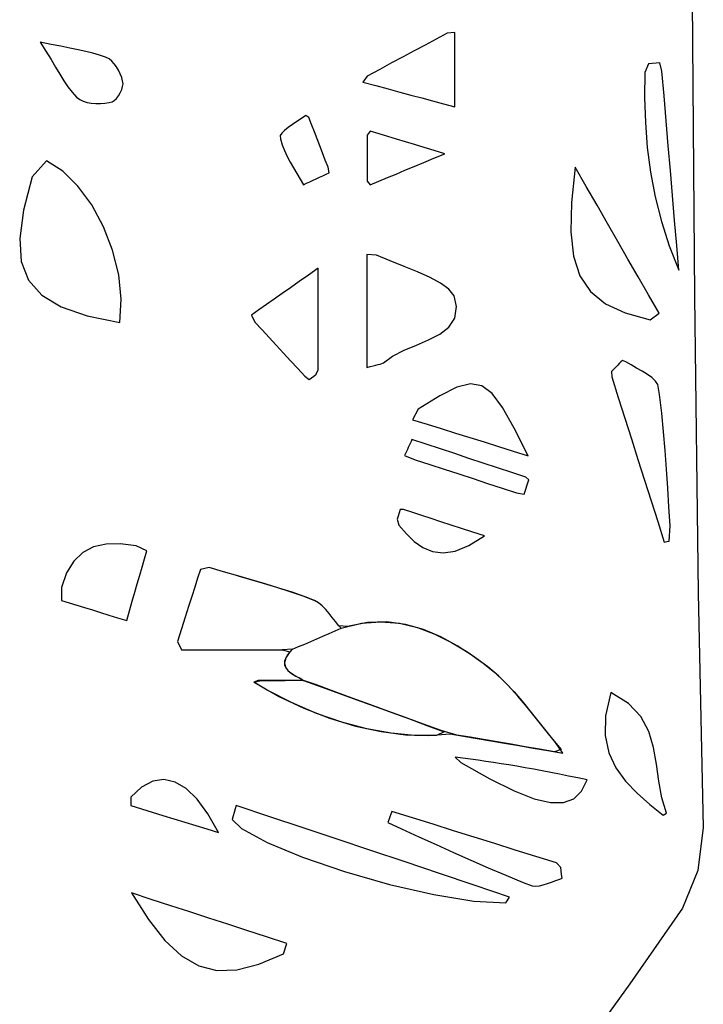
# Model space of a CAD drawing. Units: millimetres. Extents: x 95628 to 107628, y -3788 to 3221.
# Drawn here: x 105818 to 106128, y -943 to -496 of the extents above; entities that cross this region are included whole.
import ezdxf

# ---------------------------------------------------------------- set-up
doc = ezdxf.new("R2010")
doc.units = ezdxf.units.MM
doc.layers.add('МАФЫ НАШИ', color=250, linetype='Continuous', lineweight=25)

# ---------------------------------------------------------------- blocks, each defined once
blk = doc.blocks.new('ншлбгшлгл')
at = {"layer": 'МАФЫ НАШИ'}
for p, q in [((106123.3, -487.08), (106124.28, -621.59)), ((106012.2, -502.12), (106007.13, -504.83)), ((106015.67, -501.8), (106012.2, -502.12)), ((106015.67, -506.19), (106015.67, -501.8)), ((105827.57, -506.07), (105830.14, -510.18)), ((105832.47, -507.13), (105827.57, -506.07)), ((105836.94, -508.03), (105832.47, -507.13)), ((105841, -508.83), (105836.94, -508.03)), ((105844.73, -509.58), (105841, -508.83)), ((106002.15, -507.49), (105997.18, -510.14)), ((106007.13, -504.83), (106002.15, -507.49)), ((106015.67, -510.4), (106015.67, -506.19)), ((105830.14, -510.18), (105832.43, -513.97)), ((105848.16, -510.32), (105844.73, -509.58)), ((105851.35, -511.1), (105848.16, -510.32)), ((105854.35, -511.98), (105851.35, -511.1)), ((105857.2, -513), (105854.35, -511.98)), ((105858.77, -513.76), (105857.2, -513)), ((105992.15, -512.82), (105986.96, -515.59)), ((105997.18, -510.14), (105992.15, -512.82)), ((106015.67, -514.48), (106015.67, -510.4)), ((105832.43, -513.97), (105834.51, -517.46)), ((105834.51, -517.46), (105836.44, -520.68)), ((105859.99, -514.71), (105858.77, -513.76)), ((105861.12, -515.92), (105859.99, -514.71)), ((105862.16, -517.33), (105861.12, -515.92)), ((105863.08, -518.88), (105862.16, -517.33)), ((105986.96, -515.59), (105981.55, -518.47)), ((106015.67, -518.51), (106015.67, -514.48)), ((106103.46, -515.98), (106101.86, -519.91)), ((106105.19, -515.83), (106103.46, -515.98)), ((106106.93, -515.68), (106105.19, -515.83)), ((106108.66, -515.53), (106106.93, -515.68)), ((106109.56, -519.25), (106108.66, -515.53)), ((105836.44, -520.68), (105838.29, -523.63)), ((105863.86, -520.5), (105863.08, -518.88)), ((105864.48, -522.14), (105863.86, -520.5)), ((105864.93, -523.74), (105864.48, -522.14)), ((105975.84, -521.53), (105973.88, -524.23)), ((105981.55, -518.47), (105975.84, -521.53)), ((106015.67, -522.56), (106015.67, -518.51)), ((106015.67, -526.71), (106015.67, -522.56)), ((106101.86, -519.91), (106101.71, -531.29)), ((106110.52, -530.54), (106109.56, -519.25)), ((105838.29, -523.63), (105840.13, -526.33)), ((105840.13, -526.33), (105842.03, -528.79)), ((105864.48, -527.65), (105864.92, -526.27)), ((105864.92, -526.27), (105865.1, -525.02)), ((105865.1, -525.02), (105864.93, -523.74)), ((105973.88, -524.23), (105979.79, -525.83)), ((105979.79, -525.83), (105985.33, -527.33)), ((106015.67, -531.01), (106015.67, -526.71)), ((105842.03, -528.79), (105844.04, -531.03)), ((105844.04, -531.03), (105845.46, -532.22)), ((105862.07, -531.64), (105863, -530.43)), ((105863, -530.43), (105863.82, -529.07)), ((105863.82, -529.07), (105864.48, -527.65)), ((105985.33, -527.33), (105990.6, -528.76)), ((105990.6, -528.76), (105995.66, -530.13)), ((105995.66, -530.13), (106000.61, -531.47)), ((106000.61, -531.47), (106005.54, -532.81)), ((106015.67, -535.55), (106015.67, -531.01)), ((106101.71, -531.29), (106102.05, -542.63)), ((106111.47, -541.84), (106110.52, -530.54)), ((105845.46, -532.22), (105846.98, -532.97)), ((105846.98, -532.97), (105848.75, -533.5)), ((105848.75, -533.5), (105850.7, -533.83)), ((105850.7, -533.83), (105852.76, -533.98)), ((105852.76, -533.98), (105854.85, -533.97)), ((105854.85, -533.97), (105856.9, -533.82)), ((105856.9, -533.82), (105858.84, -533.57)), ((105858.84, -533.57), (105860.13, -533.25)), ((105860.13, -533.25), (105861.1, -532.61)), ((105861.1, -532.61), (105862.07, -531.64)), ((106005.54, -532.81), (106010.53, -534.16)), ((106010.53, -534.16), (106015.67, -535.55)), ((105947.95, -539.38), (105946.05, -540.74)), ((105949.41, -540.33), (105947.95, -539.38)), ((105950.65, -543.54), (105949.41, -540.33)), ((105940, -544.9), (105938.33, -546.21)), ((105941.93, -543.53), (105940, -544.9)), ((105944, -542.13), (105941.93, -543.53)), ((105946.05, -540.74), (105944, -542.13)), ((105951.9, -546.76), (105950.65, -543.54)), ((106102.05, -542.63), (106102.94, -553.92)), ((106112.43, -553.14), (106111.47, -541.84)), ((105937.08, -547.43), (105936.39, -548.54)), ((105936.39, -548.54), (105936.48, -549.95)), ((105938.33, -546.21), (105937.08, -547.43)), ((105953.14, -549.97), (105951.9, -546.76)), ((105977.21, -546.51), (105975.84, -548.33)), ((105975.84, -548.33), (105975.84, -551.51)), ((105981.24, -547.73), (105977.21, -546.51)), ((105985.21, -548.94), (105981.24, -547.73)), ((105989.17, -550.14), (105985.21, -548.94)), ((105936.48, -549.95), (105937.29, -552.67)), ((105937.29, -552.67), (105938.34, -555.33)), ((105954.38, -553.18), (105953.14, -549.97)), ((105955.62, -556.4), (105954.38, -553.18)), ((105975.84, -551.51), (105975.84, -554.56)), ((105993.19, -551.37), (105989.17, -550.14)), ((105997.33, -552.62), (105993.19, -551.37)), ((106001.65, -553.94), (105997.33, -552.62)), ((106113.39, -564.43), (106112.43, -553.14)), ((105938.34, -555.33), (105939.59, -557.95)), ((105939.59, -557.95), (105940.98, -560.54)), ((105956.86, -559.61), (105955.62, -556.4)), ((105975.84, -554.56), (105975.84, -557.5)), ((105975.84, -557.5), (105975.84, -560.4)), ((106006.2, -555.32), (106001.65, -553.94)), ((106006.15, -558.83), (106011.06, -556.8)), ((106011.06, -556.8), (106006.2, -555.32)), ((106102.94, -553.92), (106104.43, -565.17)), ((105830.45, -559.96), (105823.89, -567.22)), ((105837.77, -564.59), (105830.45, -559.96)), ((105940.98, -560.54), (105942.46, -563.11)), ((105958.1, -562.82), (105956.86, -559.61)), ((105975.84, -560.4), (105975.84, -563.29)), ((105992.99, -564.28), (105997.17, -562.55)), ((105997.17, -562.55), (106001.54, -560.74)), ((106001.54, -560.74), (106006.15, -558.83)), ((105823.89, -567.22), (105819.9, -582.42)), ((105844.66, -571.41), (105837.77, -564.59)), ((105942.46, -563.11), (105943.98, -565.67)), ((105943.98, -565.67), (105945.48, -568.24)), ((105954.25, -567.43), (105955.72, -566.76)), ((105955.72, -566.76), (105957.19, -566.08)), ((105957.19, -566.08), (105958.66, -565.4)), ((105958.66, -565.4), (105958.1, -562.82)), ((105975.84, -563.29), (105975.84, -566.24)), ((105975.84, -566.24), (105975.84, -569.27)), ((105985.01, -567.58), (105988.96, -565.95)), ((105988.96, -565.95), (105992.99, -564.28)), ((106070.18, -562.83), (106068.53, -578.85)), ((106075.25, -571.65), (106070.18, -562.83)), ((106104.43, -565.17), (106106.56, -576.36)), ((106114.34, -575.73), (106113.39, -564.43)), ((105850.88, -579.98), (105844.66, -571.41)), ((105945.48, -568.24), (105946.9, -570.82)), ((105946.9, -570.82), (105948.37, -570.14)), ((105948.37, -570.14), (105949.84, -569.46)), ((105949.84, -569.46), (105951.31, -568.79)), ((105951.31, -568.79), (105952.78, -568.11)), ((105952.78, -568.11), (105954.25, -567.43)), ((105975.84, -569.27), (105977.17, -570.83)), ((105977.17, -570.83), (105981.1, -569.2)), ((105981.1, -569.2), (105985.01, -567.58)), ((106080.13, -580.15), (106075.25, -571.65)), ((106115.3, -587.03), (106114.34, -575.73)), ((105856.19, -589.85), (105850.88, -579.98)), ((106068.53, -578.85), (106068.23, -592.23)), ((106084.88, -588.4), (106080.13, -580.15)), ((106106.56, -576.36), (106109.36, -587.51)), ((105819.9, -582.42), (105818.22, -595.14)), ((106089.53, -596.51), (106084.88, -588.4)), ((106109.36, -587.51), (106112.9, -598.59)), ((106116.26, -598.33), (106115.3, -587.03)), ((105860.36, -600.57), (105856.19, -589.85)), ((106068.23, -592.23), (106069.45, -603.25)), ((105818.22, -595.14), (105818.95, -605.63)), ((106094.15, -604.55), (106089.53, -596.51)), ((106117.21, -609.62), (106116.26, -598.33)), ((105863.14, -611.7), (105860.36, -600.57)), ((105980.09, -602.73), (105975.63, -602.41)), ((105975.63, -602.41), (105975.63, -609.52)), ((105986.32, -605.4), (105980.09, -602.73)), ((106112.9, -598.59), (106117.21, -609.62)), ((105818.95, -605.63), (105822.25, -614.14)), ((105992.64, -607.92), (105986.32, -605.4)), ((106069.45, -603.25), (106072.36, -612.17)), ((106098.78, -612.62), (106094.15, -604.55)), ((105864.3, -622.78), (105863.14, -611.7)), ((105949.22, -611.82), (105945.03, -614.75)), ((105953.67, -608.71), (105949.22, -611.82)), ((105953.67, -615.54), (105953.67, -608.71)), ((105975.63, -609.52), (105975.63, -616.3)), ((105998.75, -610.38), (105992.64, -607.92)), ((106004.36, -612.85), (105998.75, -610.38)), ((105822.25, -614.14), (105828.23, -620.92)), ((105945.03, -614.75), (105941.05, -617.53)), ((105953.67, -621.96), (105953.67, -615.54)), ((105975.63, -616.3), (105975.63, -622.8)), ((106009.18, -615.43), (106004.36, -612.85)), ((106012.94, -618.2), (106009.18, -615.43)), ((106072.36, -612.17), (106077.12, -619.26)), ((106103.48, -620.79), (106098.78, -612.62)), ((105937.27, -620.17), (105933.64, -622.71)), ((105941.05, -617.53), (105937.27, -620.17)), ((106015.34, -621.24), (106012.94, -618.2)), ((106077.12, -619.26), (106083.9, -624.77)), ((106108.28, -629.15), (106103.48, -620.79)), ((105828.23, -620.92), (105837.03, -626.22)), ((105863.6, -633.37), (105864.3, -622.78)), ((105930.13, -625.16), (105926.69, -627.56)), ((105933.64, -622.71), (105930.13, -625.16)), ((105953.67, -628), (105953.67, -621.96)), ((105975.63, -622.8), (105975.63, -629.11)), ((106016.39, -626.06), (106015.34, -621.24)), ((106083.9, -624.77), (106092.85, -628.98)), ((106124.28, -621.59), (106126.05, -756.09)), ((105837.03, -626.22), (105848.77, -630.29)), ((105926.69, -627.56), (105923.3, -629.93)), ((105953.67, -633.74), (105953.67, -628)), ((105975.63, -629.11), (105975.63, -635.29)), ((106015.59, -631.31), (106016.39, -626.06)), ((106092.85, -628.98), (106104.16, -632.15)), ((106104.16, -632.15), (106108.28, -629.15)), ((105848.77, -630.29), (105863.6, -633.37)), ((105923.3, -629.93), (105924.89, -633.15)), ((105924.89, -633.15), (105928.14, -636.66)), ((105953.67, -639.23), (105953.67, -633.74)), ((106012.9, -635.38), (106015.59, -631.31)), ((105928.14, -636.66), (105931.39, -640.16)), ((105975.63, -635.29), (105975.63, -641.41)), ((106003.73, -641.18), (106008.8, -638.57)), ((106008.8, -638.57), (106012.9, -635.38)), ((105931.39, -640.16), (105934.63, -643.67)), ((105953.67, -644.52), (105953.67, -639.23)), ((105975.63, -641.41), (105975.63, -647.53)), ((105998.17, -643.53), (106003.73, -641.18)), ((105934.63, -643.67), (105937.88, -647.18)), ((105937.88, -647.18), (105941.12, -650.68)), ((105953.67, -649.69), (105953.67, -644.52)), ((105975.63, -647.53), (105975.63, -653.73)), ((105987.38, -648.62), (105992.56, -645.91)), ((105992.56, -645.91), (105998.17, -643.53)), ((105941.12, -650.68), (105944.37, -654.19)), ((105953.67, -654.78), (105953.67, -649.69)), ((105981.79, -652.15), (105983.31, -651.57)), ((105983.31, -651.57), (105987.38, -648.62)), ((106090.24, -651.93), (106089.54, -652.64)), ((106090.93, -651.22), (106090.24, -651.93)), ((106091.63, -650.51), (106090.93, -651.22)), ((106093.21, -651.11), (106091.63, -650.51)), ((106095.58, -652.55), (106093.21, -651.11)), ((105944.37, -654.19), (105947.62, -657.69)), ((105952.73, -656.77), (105953.67, -654.78)), ((105975.63, -653.73), (105977.17, -653.29)), ((105977.17, -653.29), (105978.55, -652.94)), ((105978.55, -652.94), (105979.77, -652.65)), ((105979.77, -652.65), (105980.85, -652.4)), ((105980.85, -652.4), (105981.79, -652.15)), ((106087.44, -654.76), (106086.75, -655.47)), ((106086.75, -655.47), (106086.78, -657.91)), ((106088.14, -654.05), (106087.44, -654.76)), ((106088.84, -653.35), (106088.14, -654.05)), ((106089.54, -652.64), (106088.84, -653.35)), ((106098.1, -653.98), (106095.58, -652.55)), ((106100.61, -655.4), (106098.1, -653.98)), ((106102.98, -656.84), (106100.61, -655.4)), ((105947.62, -657.69), (105949.51, -659.24)), ((105949.51, -659.24), (105950.58, -658.42)), ((105950.58, -658.42), (105951.66, -657.59)), ((105951.66, -657.59), (105952.73, -656.77)), ((106086.78, -657.91), (106089.76, -667.29)), ((106105.06, -658.33), (106102.98, -656.84)), ((106106.69, -659.87), (106105.06, -658.33)), ((106107.74, -661.5), (106106.69, -659.87)), ((106016.58, -662.68), (106008.87, -666.57)), ((106022.73, -661.09), (106016.58, -662.68)), ((106027.84, -661.99), (106022.73, -661.09)), ((106032.48, -665.53), (106027.84, -661.99)), ((106108.49, -665.91), (106107.74, -661.5)), ((106008.87, -666.57), (105999.03, -672.61)), ((106037.17, -671.9), (106032.48, -665.53)), ((106089.76, -667.29), (106092.75, -676.67)), ((106109.5, -674.38), (106108.49, -665.91)), ((105999.03, -672.61), (105996.46, -677.41)), ((106042.47, -681.25), (106037.17, -671.9)), ((106110.35, -682.88), (106109.5, -674.38)), ((105996.46, -677.41), (106003.01, -679.45)), ((106092.75, -676.67), (106095.73, -686.04)), ((106003.01, -679.45), (106009.49, -681.47)), ((106009.49, -681.47), (106015.93, -683.48)), ((106048.92, -693.77), (106042.47, -681.25)), ((106111.06, -691.39), (106110.35, -682.88)), ((105995.76, -687.36), (105995.34, -688.26)), ((105996.18, -686.45), (105995.76, -687.36)), ((106002.64, -688.57), (105996.18, -686.45)), ((106015.93, -683.48), (106022.37, -685.49)), ((106022.37, -685.49), (106028.85, -687.51)), ((106028.85, -687.51), (106035.41, -689.55)), ((106095.73, -686.04), (106098.71, -695.42)), ((105993.68, -691.89), (105993.26, -692.8)), ((105994.09, -690.98), (105993.68, -691.89)), ((105994.51, -690.08), (105994.09, -690.98)), ((105994.93, -689.17), (105994.51, -690.08)), ((105995.34, -688.26), (105994.93, -689.17)), ((106009.1, -690.69), (106002.64, -688.57)), ((106015.56, -692.81), (106009.1, -690.69)), ((106035.41, -689.55), (106042.09, -691.64)), ((106042.09, -691.64), (106048.92, -693.77)), ((106111.67, -699.92), (106111.06, -691.39)), ((105993.26, -692.8), (105992.84, -693.71)), ((105992.84, -693.71), (105997.66, -695.54)), ((105997.66, -695.54), (106004.23, -697.69)), ((106022.02, -694.94), (106015.56, -692.81)), ((106028.48, -697.06), (106022.02, -694.94)), ((106098.71, -695.42), (106101.69, -704.79)), ((106004.23, -697.69), (106010.79, -699.84)), ((106010.79, -699.84), (106017.36, -701.99)), ((106034.94, -699.18), (106028.48, -697.06)), ((106041.4, -701.3), (106034.94, -699.18)), ((106112.23, -708.46), (106111.67, -699.92)), ((106017.36, -701.99), (106023.92, -704.13)), ((106023.92, -704.13), (106030.48, -706.28)), ((106047.86, -703.43), (106041.4, -701.3)), ((106049.24, -704.66), (106047.86, -703.43)), ((106048.62, -706.52), (106048.93, -705.59)), ((106048.93, -705.59), (106049.24, -704.66)), ((106101.69, -704.79), (106104.67, -714.17)), ((106030.48, -706.28), (106037.05, -708.43)), ((106037.05, -708.43), (106043.61, -710.58)), ((106047.36, -710.25), (106047.68, -709.32)), ((106047.68, -709.32), (106047.99, -708.39)), ((106047.99, -708.39), (106048.3, -707.45)), ((106048.3, -707.45), (106048.62, -706.52)), ((106112.76, -717), (106112.23, -708.46)), ((106043.61, -710.58), (106047.05, -711.18)), ((106047.05, -711.18), (106047.36, -710.25)), ((106104.67, -714.17), (106107.65, -723.55)), ((105990.86, -718.18), (105990.4, -719.65)), ((105992.38, -718.14), (105990.86, -718.18)), ((105996.5, -719.49), (105992.38, -718.14)), ((106113.3, -725.53), (106112.76, -717)), ((105989.94, -721.11), (105989.48, -722.58)), ((105989.48, -722.58), (105990.21, -725.18)), ((105990.4, -719.65), (105989.94, -721.11)), ((106000.67, -720.85), (105996.5, -719.49)), ((106004.93, -722.24), (106000.67, -720.85)), ((106009.33, -723.68), (106004.93, -722.24)), ((106107.65, -723.55), (106110.63, -732.92)), ((105990.21, -725.18), (105993.63, -729.14)), ((106013.91, -725.18), (106009.33, -723.68)), ((106018.7, -726.74), (106013.91, -725.18)), ((106023.76, -728.39), (106018.7, -726.74)), ((106112.92, -732.51), (106113.3, -725.53)), ((105993.63, -729.14), (105997.24, -732.63)), ((106022.03, -734.54), (106029.11, -730.14)), ((106029.11, -730.14), (106023.76, -728.39)), ((106111.78, -732.72), (106112.92, -732.51)), ((105851.72, -735.15), (105846.83, -737.67)), ((105857.4, -733.86), (105851.72, -735.15)), ((105863.84, -733.71), (105857.4, -733.86)), ((105871, -734.59), (105863.84, -733.71)), ((105875.82, -736.93), (105871, -734.59)), ((105874.78, -740.59), (105875.82, -736.93)), ((105997.24, -732.63), (106001.15, -735.4)), ((106001.15, -735.4), (106005.48, -737.22)), ((106015.8, -737.03), (106022.03, -734.54)), ((106110.63, -732.92), (106111.78, -732.72)), ((105846.83, -737.67), (105842.74, -741.52)), ((105873.73, -744.26), (105874.78, -740.59)), ((106005.48, -737.22), (106010.32, -737.84)), ((106010.32, -737.84), (106015.8, -737.03)), ((105842.74, -741.52), (105839.49, -746.8)), ((105872.66, -747.98), (105873.73, -744.26)), ((105900.18, -745.41), (105898.93, -749.33)), ((105904.13, -744.46), (105900.18, -745.41)), ((105910.69, -746.38), (105904.13, -744.46)), ((105839.49, -746.8), (105837.11, -753.6)), ((105871.57, -751.79), (105872.66, -747.98)), ((105898.93, -749.33), (105897.64, -753.37)), ((105917.12, -748.23), (105910.69, -746.38)), ((105923.43, -750.06), (105917.12, -748.23)), ((105917.12, -748.23), (105922.54, -749.8)), ((105922.54, -749.8), (105928.69, -751.61)), ((105929.64, -751.89), (105923.43, -750.06)), ((105837.11, -753.6), (105837.17, -759.38)), ((105870.45, -755.71), (105871.57, -751.79)), ((105897.64, -753.37), (105896.29, -757.59)), ((105928.69, -751.61), (105934.74, -753.45)), ((105935.75, -753.76), (105929.64, -751.89)), ((105934.74, -753.45), (105940.71, -755.35)), ((105941.77, -755.71), (105935.75, -753.76)), ((105869.28, -759.79), (105870.45, -755.71)), ((105896.29, -757.59), (105894.86, -762.09)), ((105940.71, -755.35), (105946.59, -757.36)), ((105947.72, -757.76), (105941.77, -755.71)), ((105946.59, -757.36), (105952.01, -759.38)), ((105952.01, -759.38), (105947.72, -757.76)), ((106126.05, -756.09), (106128.34, -862.46)), ((105837.17, -759.38), (105840.64, -760.45)), ((105840.64, -760.45), (105844.11, -761.53)), ((105844.11, -761.53), (105847.62, -762.61)), ((105847.62, -762.61), (105851.2, -763.72)), ((105851.2, -763.72), (105854.88, -764.85)), ((105868.06, -764.05), (105869.28, -759.79)), ((105894.86, -762.09), (105893.31, -766.94)), ((105953.79, -760.45), (105952.01, -759.38)), ((105955.46, -761.84), (105953.79, -760.45)), ((105957.04, -763.46), (105955.46, -761.84)), ((105958.55, -765.25), (105957.04, -763.46)), ((105854.88, -764.85), (105858.68, -766.02)), ((105858.68, -766.02), (105862.64, -767.25)), ((105862.64, -767.25), (105866.78, -768.53)), ((105866.78, -768.53), (105868.06, -764.05)), ((105893.31, -766.94), (105891.63, -772.21)), ((105960.03, -767.13), (105958.55, -765.25)), ((105961.51, -769.02), (105960.03, -767.13)), ((105891.63, -772.21), (105889.79, -777.99)), ((105961.33, -773.23), (105964.09, -772.05)), ((105963.01, -770.85), (105961.51, -769.02)), ((105966.9, -771.17), (105963.01, -770.85)), ((105963.01, -770.85), (105964.09, -772.05)), ((105964.09, -772.05), (105973.25, -769.75)), ((105976.02, -769.37), (105966.9, -771.17)), ((105973.25, -769.75), (105982.06, -769.04)), ((105984.8, -769.12), (105976.02, -769.37)), ((105982.06, -769.04), (105990.54, -769.75)), ((105993.24, -770.25), (105984.8, -769.12)), ((105990.54, -769.75), (105998.7, -771.67)), ((106001.37, -772.56), (105993.24, -770.25)), ((105998.7, -771.67), (106006.56, -774.63)), ((106009.2, -775.86), (106001.37, -772.56)), ((105950.27, -777.97), (105953.04, -776.79)), ((105953.04, -776.79), (105955.8, -775.6)), ((105955.8, -775.6), (105958.56, -774.42)), ((105958.56, -774.42), (105961.33, -773.23)), ((106006.56, -774.63), (106014.14, -778.44)), ((106016.74, -779.95), (106009.2, -775.86)), ((105889.79, -777.99), (105891.61, -781.73)), ((105941.99, -781.53), (105937.33, -781.73)), ((105939.68, -784.2), (105941.99, -781.53)), ((105941.99, -781.53), (105944.75, -780.34)), ((105944.75, -780.34), (105947.51, -779.16)), ((105947.51, -779.16), (105950.27, -777.97)), ((106014.14, -778.44), (106021.44, -782.92)), ((106024, -784.66), (106016.74, -779.95)), ((105891.61, -781.73), (105898.89, -781.73)), ((105898.89, -781.73), (105905.83, -781.73)), ((105905.83, -781.73), (105912.5, -781.73)), ((105912.5, -781.73), (105918.93, -781.73)), ((105918.93, -781.73), (105925.18, -781.73)), ((105925.18, -781.73), (105931.29, -781.73)), ((105931.29, -781.73), (105937.33, -781.73)), ((105937.33, -781.73), (105940.75, -782.67)), ((105939, -785.45), (105938.4, -787.75)), ((105938.56, -786.7), (105939.68, -784.2)), ((105940.75, -782.67), (105939, -785.45)), ((106021.44, -782.92), (106028.48, -787.87)), ((106030.62, -789.49), (106024, -784.66)), ((105938.4, -787.75), (105938.74, -789.65)), ((105938.47, -788.77), (105938.56, -786.7)), ((105939.21, -790.48), (105938.47, -788.77)), ((105938.74, -789.65), (105939.84, -791.23)), ((105940.6, -791.92), (105939.21, -790.48)), ((106028.48, -787.87), (106033.64, -791.98)), ((106035.38, -793.55), (106030.62, -789.49)), ((105939.84, -791.23), (105941.5, -792.57)), ((105942.45, -793.17), (105940.6, -791.92)), ((105941.5, -792.57), (105943.53, -793.76)), ((105944.57, -794.3), (105942.45, -793.17)), ((105943.53, -793.76), (105945.73, -794.88)), ((105946.94, -795.77), (105944.57, -794.3)), ((105945.73, -794.88), (105946.94, -795.77)), ((106033.64, -791.98), (106038.18, -796.26)), ((106039.87, -798.01), (106035.38, -793.55)), ((105926.44, -795.77), (105924.41, -796.45)), ((105924.41, -796.45), (105927.75, -795.77)), ((105924.41, -796.45), (105935.52, -802.81)), ((105930.43, -800.05), (105924.41, -796.45)), ((105929.71, -795.77), (105926.44, -795.77)), ((105927.75, -795.77), (105930.87, -795.77)), ((105932.83, -795.77), (105929.71, -795.77)), ((105930.87, -795.77), (105933.86, -795.77)), ((105935.81, -795.77), (105932.83, -795.77)), ((105933.86, -795.77), (105936.72, -795.77)), ((105938.69, -795.77), (105935.81, -795.77)), ((105936.72, -795.77), (105938.69, -795.77)), ((105941.49, -795.77), (105938.69, -795.77)), ((105944.23, -795.77), (105941.49, -795.77)), ((105946.94, -795.77), (105944.23, -795.77)), ((105952.87, -797.74), (105946.94, -795.77)), ((105946.94, -795.77), (105955.4, -798.67)), ((105960.94, -800.7), (105952.87, -797.74)), ((105955.4, -798.67), (105963.31, -801.57)), ((106038.18, -796.26), (106042.52, -800.89)), ((106044.19, -802.79), (106039.87, -798.01)), ((105941.48, -805.77), (105930.43, -800.05)), ((105935.52, -802.81), (105947.06, -808.29)), ((105969.02, -803.66), (105960.94, -800.7)), ((105963.31, -801.57), (105971.23, -804.47)), ((105977.1, -806.62), (105969.02, -803.66)), ((106042.52, -800.89), (106046.73, -805.81)), ((106048.4, -807.84), (106044.19, -802.79)), ((106086.37, -801.21), (106084.04, -811.68)), ((106094.47, -806.08), (106086.37, -801.21)), ((105952.83, -810.64), (105941.48, -805.77)), ((105947.06, -808.29), (105958.82, -812.83)), ((105971.23, -804.47), (105979.15, -807.37)), ((105985.18, -809.58), (105977.1, -806.62)), ((105979.15, -807.37), (105987.07, -810.27)), ((106046.73, -805.81), (106050.89, -810.94)), ((106052.59, -813.09), (106048.4, -807.84)), ((106100.03, -812.02), (106094.47, -806.08)), ((105964.3, -814.6), (105952.83, -810.64)), ((105958.82, -812.83), (105970.59, -816.39)), ((105993.26, -812.54), (105985.18, -809.58)), ((105987.07, -810.27), (105994.98, -813.17)), ((106001.34, -815.5), (105993.26, -812.54)), ((106050.89, -810.94), (106055.07, -816.23)), ((106084.04, -811.68), (106083.85, -820.72)), ((106103.62, -818.78), (106100.03, -812.02)), ((105975.67, -817.62), (105964.3, -814.6)), ((105970.59, -816.39), (105982.16, -818.92)), ((105994.98, -813.17), (106002.9, -816.07)), ((106009.42, -818.45), (106001.34, -815.5)), ((106002.9, -816.07), (106010.82, -818.97)), ((106056.84, -818.46), (106052.59, -813.09)), ((106055.07, -816.23), (106059.36, -821.6)), ((105986.77, -819.65), (105975.67, -817.62)), ((105982.16, -818.92), (105993.3, -820.39)), ((105997.38, -820.66), (105986.77, -819.65)), ((105993.3, -820.39), (106003.81, -820.74)), ((106007.31, -820.59), (105997.38, -820.66)), ((106003.81, -820.74), (106013.46, -819.93)), ((106010.82, -818.97), (106007.31, -820.59)), ((106016.49, -820.45), (106009.42, -818.45)), ((106013.46, -819.93), (106019.58, -820.98)), ((106022.57, -821.49), (106016.49, -820.45)), ((106019.58, -820.98), (106025.72, -822.03)), ((106028.69, -822.54), (106022.57, -821.49)), ((106061.23, -823.91), (106056.84, -818.46)), ((106059.36, -821.6), (106063.82, -827.01)), ((106083.85, -820.72), (106085.5, -828.56)), ((106105.8, -826.09), (106103.62, -818.78)), ((106025.72, -822.03), (106031.92, -823.09)), ((106034.87, -823.59), (106028.69, -822.54)), ((106031.92, -823.09), (106038.2, -824.16)), ((106041.15, -824.67), (106034.87, -823.59)), ((106038.2, -824.16), (106044.59, -825.25)), ((106047.54, -825.76), (106041.15, -824.67)), ((106044.59, -825.25), (106051.11, -826.37)), ((106054.08, -826.87), (106047.54, -825.76)), ((106064.67, -828.68), (106061.23, -823.91)), ((106107.13, -833.72), (106105.8, -826.09)), ((106019.24, -830.92), (106015.75, -830.42)), ((106015.75, -830.42), (106018.31, -832.96)), ((106051.11, -826.37), (106057.8, -827.51)), ((106060.79, -828.02), (106054.08, -826.87)), ((106057.8, -827.51), (106064.67, -828.68)), ((106063.82, -827.01), (106060.79, -828.02)), ((106085.5, -828.56), (106088.66, -835.39)), ((106018.31, -832.96), (106031.45, -840.3)), ((106022.73, -831.42), (106019.24, -830.92)), ((106026.22, -831.91), (106022.73, -831.42)), ((106029.71, -832.41), (106026.22, -831.91)), ((106033.19, -832.93), (106029.71, -832.41)), ((106036.68, -833.46), (106033.19, -832.93)), ((106040.15, -834.02), (106036.68, -833.46)), ((106043.74, -834.63), (106040.15, -834.02)), ((106047.55, -835.3), (106043.74, -834.63)), ((106108.17, -841.4), (106107.13, -833.72)), ((106051.38, -836.01), (106047.55, -835.3)), ((106055.25, -836.74), (106051.38, -836.01)), ((106059.16, -837.5), (106055.25, -836.74)), ((106063.14, -838.27), (106059.16, -837.5)), ((106067.21, -839.07), (106063.14, -838.27)), ((106071.38, -839.88), (106067.21, -839.07)), ((106088.66, -835.39), (106093.02, -841.42)), ((105873.53, -844.1), (105868.56, -848.64)), ((105878.57, -841.45), (105873.53, -844.1)), ((105883.64, -840.68), (105878.57, -841.45)), ((105888.72, -841.79), (105883.64, -840.68)), ((105893.77, -844.75), (105888.72, -841.79)), ((106031.45, -840.3), (106042.49, -845.75)), ((106075.67, -840.71), (106071.38, -839.88)), ((106073.08, -845.87), (106075.67, -840.71)), ((106093.02, -841.42), (106098.27, -846.85)), ((106109.47, -848.88), (106108.17, -841.4)), ((105868.56, -848.64), (105868.57, -852.39)), ((105898.75, -849.55), (105893.77, -844.75)), ((106042.49, -845.75), (106051.62, -849.35)), ((106069.58, -849.36), (106073.08, -845.87)), ((106098.27, -846.85), (106104.08, -851.9)), ((105868.57, -852.39), (105873.47, -853.89)), ((105903.64, -856.19), (105898.75, -849.55)), ((105916.44, -852.39), (105915.96, -853.99)), ((105931.65, -857.49), (105916.44, -852.39)), ((106051.62, -849.35), (106059.05, -851.13)), ((106059.05, -851.13), (106064.97, -851.12)), ((106064.97, -851.12), (106069.58, -849.36)), ((106104.08, -851.9), (106110.14, -856.76)), ((106111.61, -855.91), (106109.47, -848.88)), ((105873.47, -853.89), (105878.35, -855.4)), ((105878.35, -855.4), (105883.22, -856.9)), ((105883.22, -856.9), (105888.12, -858.41)), ((105908.4, -864.65), (105903.64, -856.19)), ((105915, -857.18), (105914.53, -858.77)), ((105915.48, -855.58), (105915, -857.18)), ((105915.96, -853.99), (105915.48, -855.58)), ((105946.88, -862.59), (105931.65, -857.49)), ((105986.63, -856.36), (105986.16, -857.6)), ((105987.1, -855.11), (105986.63, -856.36)), ((105996.43, -858.03), (105987.1, -855.11)), ((106110.14, -856.76), (106111.61, -855.91)), ((105888.12, -858.41), (105893.07, -859.93)), ((105893.07, -859.93), (105898.08, -861.47)), ((105898.08, -861.47), (105903.18, -863.04)), ((105914.53, -858.77), (105918.84, -862.87)), ((105985.68, -858.85), (105985.21, -860.09)), ((105985.21, -860.09), (105991.45, -863.04)), ((105986.16, -857.6), (105985.68, -858.85)), ((106005.75, -860.95), (105996.43, -858.03)), ((106015.07, -863.87), (106005.75, -860.95)), ((105903.18, -863.04), (105908.4, -864.65)), ((105918.84, -862.87), (105930.42, -869.24)), ((105962.18, -867.72), (105946.88, -862.59)), ((105991.45, -863.04), (105999.31, -866.59)), ((106024.39, -866.8), (106015.07, -863.87)), ((106128.34, -862.46), (106125.79, -881.92)), ((105930.42, -869.24), (105946.54, -875.92)), ((105977.55, -872.87), (105962.18, -867.72)), ((105999.31, -866.59), (106007.17, -870.14)), ((106007.17, -870.14), (106015.03, -873.68)), ((106033.71, -869.72), (106024.39, -866.8)), ((106043.03, -872.64), (106033.71, -869.72)), ((105993.04, -878.05), (105977.55, -872.87)), ((106015.03, -873.68), (106022.91, -877.19)), ((106052.35, -875.56), (106043.03, -872.64)), ((105946.54, -875.92), (105965.59, -882.4)), ((106008.66, -883.29), (105993.04, -878.05)), ((106022.91, -877.19), (106030.8, -880.65)), ((106061.67, -878.48), (106052.35, -875.56)), ((106063.7, -880.51), (106061.67, -878.48)), ((105965.59, -882.4), (105985.96, -888.2)), ((106024.45, -888.58), (106008.66, -883.29)), ((106030.8, -880.65), (106038.72, -884.05)), ((106038.72, -884.05), (106046.67, -887.37)), ((106063.89, -882.11), (106063.7, -880.51)), ((106064.08, -883.71), (106063.89, -882.11)), ((106064.27, -885.31), (106064.08, -883.71)), ((106125.79, -881.92), (106118.91, -898.93)), ((105985.96, -888.2), (106006.03, -892.84)), ((106040.43, -893.93), (106024.45, -888.58)), ((106046.67, -887.37), (106050.72, -888.93)), ((106053.97, -888.86), (106055.76, -888.43)), ((106055.76, -888.43), (106057.61, -887.84)), ((106057.61, -887.84), (106059.49, -887.18)), ((106059.49, -887.18), (106061.37, -886.51)), ((106061.37, -886.51), (106063.22, -885.91)), ((106063.22, -885.91), (106064.27, -885.31)), ((105868.88, -892.08), (105876.6, -904.17)), ((105877.9, -895.01), (105868.88, -892.08)), ((106006.03, -892.84), (106024.19, -895.81)), ((106050.72, -888.93), (106052.29, -889.06)), ((106052.29, -889.06), (106053.97, -888.86)), ((105886.71, -897.87), (105877.9, -895.01)), ((106024.19, -895.81), (106038.81, -896.62)), ((106038.81, -896.62), (106040.43, -893.93)), ((105895.38, -900.69), (105886.71, -897.87)), ((105903.98, -903.49), (105895.38, -900.69)), ((106118.91, -898.93), (106094.97, -933.28)), ((105876.6, -904.17), (105884.11, -913.67)), ((105912.61, -906.29), (105903.98, -903.49)), ((105921.32, -909.12), (105912.61, -906.29)), ((105930.2, -912.01), (105921.32, -909.12)), ((105884.11, -913.67), (105891.64, -920.63)), ((105939.33, -914.97), (105930.2, -912.01)), ((105937.89, -919.68), (105939.33, -914.97)), ((105926.71, -924.43), (105937.89, -919.68)), ((105891.64, -920.63), (105899.43, -925.12)), ((105916.73, -926.96), (105926.71, -924.43)), ((105899.43, -925.12), (105907.72, -927.21)), ((105907.72, -927.21), (105916.73, -926.96)), ((106094.97, -933.28), (106025.57, -1029.45))]:
    blk.add_line(p, q, dxfattribs=at)

msp = doc.modelspace()

# ---------------------------------------------------------------- block references
at = {"layer": 'МАФЫ НАШИ'}
msp.add_blockref('ншлбгшлгл', (0, 0), dxfattribs=at)

doc.saveas('drawing.dxf')
